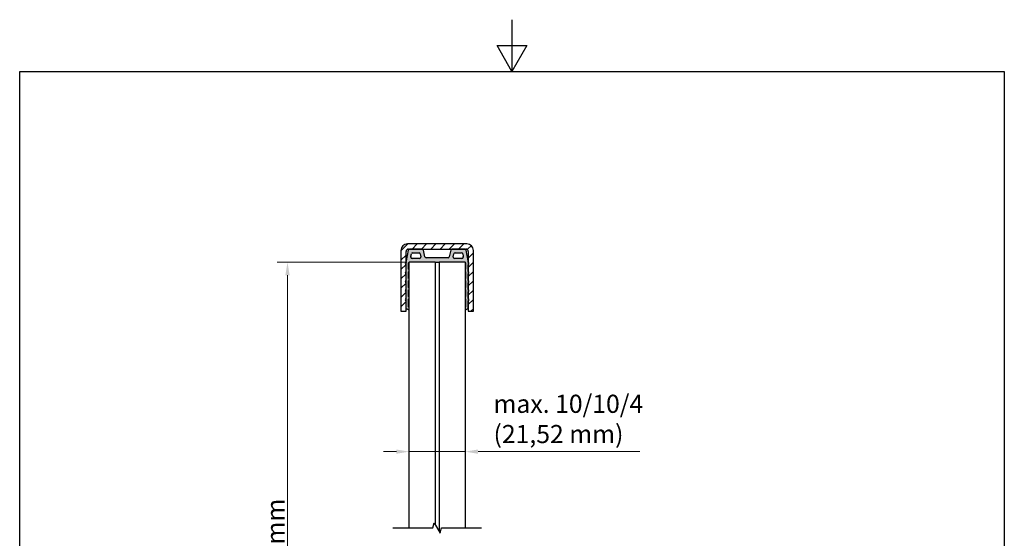
# Model space of a CAD drawing. Units: millimetres. Extents: x -659 to 420, y -187 to 813.
# Drawn here: x 20 to 400, y 394 to 594 of the extents above; entities that cross this region are included whole.
import ezdxf

# ---------------------------------------------------------------- set-up
doc = ezdxf.new("R2010")
doc.units = ezdxf.units.MM
doc.header["$LTSCALE"] = 2
for name, color, linetype, lineweight in [('Bemaßung (ISO)', 7, 'Continuous', 18), ('Bruchlinie (ISO)', 7, 'Continuous', 25), ('Rahmen (ISO)', 7, 'Continuous', 25), ('Schraffur (ISO)', 7, 'Continuous', 18), ('Sichtbar (ISO)', 7, 'Continuous', 25)]:
    doc.layers.add(name, color=color, linetype=linetype, lineweight=lineweight)
doc.styles.add('Notiztext (DIN)', font='arial.ttf')
doc.dimstyles.new('Standard (DIN)', dxfattribs={"dimscale": 2, "dimtxt": 3.5, "dimasz": 2.5, "dimexe": 2, "dimexo": 0.5, "dimgap": 0.5, "dimtad": 1, "dimdec": 1, "dimrnd": 1e-08, "dimtxsty": 'Notiztext (DIN)', "dimcen": 0.09, "dimdle": 10, "dimclrd": 256, "dimclre": 256, "dimclrt": 256, "dimadec": 0, "dimazin": 2, "dimtfac": 1, "dimtdec": 1, "dimtmove": 0, "dimatfit": 3, "dimfxl": 0, "dimtolj": 1, "dimtzin": 0, "dimlwd": -1, "dimlwe": -1, "dimarcsym": 0})

# ---------------------------------------------------------------- blocks, each defined once
blk = doc.blocks.new('Ränder Standardrahmen')
at = {"layer": 'Rahmen (ISO)', "flags": 128}
for points in [[(105, 297), (105, 287), (102.11, 292), (107.89, 292), (105, 287)], [(10, 10), (10, 287), (200, 287), (200, 10), (10, 10)]]:
    blk.add_lwpolyline(points, dxfattribs=at)
blk = doc.blocks.new('*D7')
at = {"layer": 'Bemaßung (ISO)', "color": 154, "true_color": 0x004494, "transparency": 16777216}
for p, q in [((169.36, 500.39), (119.36, 500.39)), ((123.36, 255.84), (123.36, 495.39)), ((169.36, 250.84), (119.36, 250.84))]:
    blk.add_line(p, q, dxfattribs=at)
for points in [[(122.52, 495.39), (124.19, 495.39), (123.36, 500.39)], [(122.52, 255.84), (124.19, 255.84), (123.36, 250.84)]]:
    blk.add_solid(points, dxfattribs=at)
at = {"layer": 'Defpoints', "color": 0, "transparency": 16777216}
for p in [(123.36, 500.39), (170.36, 500.39), (170.36, 250.84)]:
    blk.add_point(p, dxfattribs=at)
at = {"layer": 'Bemaßung (ISO)', "color": 154, "transparency": 16777216, "insert": (115.21, 342.24), "char_height": 7, "attachment_point": 1, "rotation": 90, "style": 'Notiztext (DIN)'}
blk.add_mtext('\\A1; \\fArial|b0|i0;max. 1100 mm', dxfattribs=at)
blk = doc.blocks.new('*D8')
at = {"layer": 'Bemaßung (ISO)', "color": 154, "true_color": 0x004494, "transparency": 16777216}
for p, q in [((165.36, 427.34), (160.36, 427.34)), ((170.36, 427.34), (191.88, 427.34)), ((196.88, 427.34), (259.29, 427.34))]:
    blk.add_line(p, q, dxfattribs=at)
for points in [[(165.36, 428.17), (165.36, 426.51), (170.36, 427.34)], [(196.88, 428.17), (196.88, 426.51), (191.88, 427.34)]]:
    blk.add_solid(points, dxfattribs=at)
at = {"layer": 'Defpoints', "color": 0, "transparency": 16777216}
for p in [(170.36, 431.21), (191.88, 431.21), (191.88, 427.34)]:
    blk.add_point(p, dxfattribs=at)
at = {"layer": 'Bemaßung (ISO)', "color": 154, "transparency": 16777216, "insert": (202.88, 449.3), "char_height": 7, "attachment_point": 1, "style": 'Notiztext (DIN)'}
blk.add_mtext('\\A1;\\fArial|b0|i0;max. 10/10/4\\P\\fArial|b0|i0;(21,52 mm)', dxfattribs=at)

msp = doc.modelspace()

# ---------------------------------------------------------------- hatches: boundary and pattern name
at = {"layer": 'Schraffur (ISO)'}
h = msp.add_hatch(dxfattribs=at)
h.set_pattern_fill('ANSI31', color=256, scale=20.32, style=0)
h.set_pattern_definition([(45, (0, 0), (-1.796051, 1.796051), [])])
edge = h.paths.add_edge_path()
edge.add_ellipse((192.617, 505.002), major_axis=(0, 2.5), ratio=1, start_angle=270, end_angle=360)
edge.add_line((192.617, 507.502), (169.617, 507.502))
edge.add_ellipse((169.617, 505.002), major_axis=(-2.5, 0), ratio=1, start_angle=270, end_angle=360)
edge.add_line((167.117, 505.002), (167.117, 481.502))
edge.add_line((167.117, 481.502), (169.117, 481.502))
edge.add_line((169.117, 481.502), (169.117, 482.706))
edge.add_line((169.117, 482.706), (169.117, 501.022))
edge.add_line((169.117, 501.022), (169.117, 504.502))
edge.add_ellipse((170.117, 504.502), major_axis=(0, 1), ratio=1, start_angle=0, end_angle=90, ccw=False)
edge.add_line((170.117, 505.502), (170.399, 505.502))
edge.add_line((170.399, 505.502), (175.361, 505.502))
edge.add_line((175.361, 505.502), (186.838, 505.502))
edge.add_line((186.838, 505.502), (191.759, 505.502))
edge.add_line((191.759, 505.502), (192.117, 505.502))
edge.add_ellipse((192.117, 504.502), major_axis=(1, 0), ratio=1, start_angle=0, end_angle=90, ccw=False)
edge.add_line((193.117, 504.502), (193.117, 500.317))
edge.add_line((193.117, 500.317), (193.117, 499.539))
edge.add_line((193.117, 499.539), (193.117, 496.817))
edge.add_line((193.117, 496.817), (193.117, 496.039))
edge.add_line((193.117, 496.039), (193.117, 493.317))
edge.add_line((193.117, 493.317), (193.117, 492.539))
edge.add_line((193.117, 492.539), (193.117, 489.817))
edge.add_line((193.117, 489.817), (193.117, 489.039))
edge.add_line((193.117, 489.039), (193.117, 486.317))
edge.add_line((193.117, 486.317), (193.117, 485.539))
edge.add_line((193.117, 485.539), (193.117, 481.502))
edge.add_line((193.117, 481.502), (195.117, 481.502))
edge.add_line((195.117, 481.502), (195.117, 505.002))
h = msp.add_hatch(color=256, dxfattribs=at)
edge = h.paths.add_edge_path()
edge.add_ellipse((192.989, 499.928), major_axis=(0.367, 0.16), ratio=1, start_angle=270, end_angle=402.84364)
edge.add_ellipse((193.189, 500.386), major_axis=(-0.0917, 0.04), ratio=1, start_angle=67.41245, end_angle=90, ccw=False)
edge.add_ellipse((193.189, 500.386), major_axis=(-0.0693, 0.0721), ratio=1, start_angle=46.40485, end_angle=90, ccw=False)
edge.add_line((193.089, 500.386), (193.089, 500.783))
edge.add_ellipse((192.089, 500.783), major_axis=(0, 1), ratio=1, start_angle=270, end_angle=281.26025)
edge.add_line((193.07, 500.978), (192.25, 505.099))
edge.add_ellipse((191.759, 505.002), major_axis=(-0.098, 0.49), ratio=1, start_angle=270, end_angle=348.73975)
edge.add_line((191.759, 505.502), (186.838, 505.502))
edge.add_ellipse((186.838, 505.002), major_axis=(-0.5, 0), ratio=1, start_angle=270, end_angle=348.02794)
edge.add_line((186.349, 505.105), (185.793, 502.486))
edge.add_ellipse((185.304, 502.59), major_axis=(-0.104, -0.489), ratio=1, start_angle=11.97206, end_angle=90, ccw=False)
edge.add_line((185.304, 502.09), (176.874, 502.09))
edge.add_ellipse((176.874, 502.59), major_axis=(-0.5, 0), ratio=1, start_angle=11.97206, end_angle=90, ccw=False)
edge.add_line((176.385, 502.486), (175.83, 505.106))
edge.add_ellipse((175.341, 505.002), major_axis=(-0.104, 0.489), ratio=1, start_angle=270, end_angle=345.68517)
edge.add_ellipse((175.341, 505.002), major_axis=(-0.5, 0.02), ratio=1, start_angle=270, end_angle=272.34277)
edge.add_line((175.341, 505.502), (170.419, 505.502))
edge.add_ellipse((170.419, 505.002), major_axis=(-0.5, 0), ratio=1, start_angle=270, end_angle=272.34277)
edge.add_ellipse((170.419, 505.002), major_axis=(-0.5, -0.02), ratio=1, start_angle=270, end_angle=346.39699)
edge.add_line((169.929, 505.1), (169.117, 501.022))
edge.add_line((169.117, 501.022), (169.109, 500.979))
edge.add_ellipse((170.089, 500.784), major_axis=(-0.195, -0.981), ratio=1, start_angle=270, end_angle=281.26025)
edge.add_line((169.089, 500.784), (169.089, 500.386))
edge.add_ellipse((168.989, 500.386), major_axis=(0, -0.1), ratio=1, start_angle=23.57818, end_angle=90, ccw=False)
edge.add_ellipse((169.189, 499.928), major_axis=(-0.367, -0.16), ratio=1, start_angle=270, end_angle=402.84364)
edge.add_ellipse((168.989, 499.47), major_axis=(0.0917, -0.04), ratio=1, start_angle=23.57818, end_angle=90, ccw=False)
edge.add_line((169.089, 499.47), (169.089, 496.886))
edge.add_ellipse((168.989, 496.886), major_axis=(0, -0.1), ratio=1, start_angle=23.57818, end_angle=90, ccw=False)
edge.add_ellipse((169.189, 496.428), major_axis=(-0.16, 0.367), ratio=1, start_angle=0, end_angle=132.84364)
edge.add_ellipse((168.989, 495.97), major_axis=(0.0917, -0.04), ratio=1, start_angle=23.57818, end_angle=90, ccw=False)
edge.add_line((169.089, 495.97), (169.089, 493.386))
edge.add_ellipse((168.989, 493.386), major_axis=(0, -0.1), ratio=1, start_angle=23.57818, end_angle=90, ccw=False)
edge.add_ellipse((169.189, 492.928), major_axis=(-0.367, -0.16), ratio=1, start_angle=270, end_angle=402.84364)
edge.add_ellipse((168.989, 492.47), major_axis=(0.0917, -0.04), ratio=1, start_angle=23.57818, end_angle=90, ccw=False)
edge.add_line((169.089, 492.47), (169.089, 489.886))
edge.add_ellipse((168.989, 489.886), major_axis=(0, -0.1), ratio=1, start_angle=23.57818, end_angle=90, ccw=False)
edge.add_ellipse((169.189, 489.428), major_axis=(-0.16, 0.367), ratio=1, start_angle=0, end_angle=132.84364)
edge.add_ellipse((168.989, 488.97), major_axis=(0.0917, -0.04), ratio=1, start_angle=23.57818, end_angle=90, ccw=False)
edge.add_line((169.089, 488.97), (169.089, 486.386))
edge.add_ellipse((168.989, 486.386), major_axis=(0, -0.1), ratio=1, start_angle=23.57818, end_angle=90, ccw=False)
edge.add_ellipse((169.189, 485.928), major_axis=(-0.16, 0.367), ratio=1, start_angle=0, end_angle=132.84364)
edge.add_ellipse((168.989, 485.47), major_axis=(0.0917, -0.04), ratio=1, start_angle=23.57818, end_angle=90, ccw=False)
edge.add_line((169.089, 485.47), (169.089, 482.871))
edge.add_ellipse((169.589, 482.871), major_axis=(0, -0.5), ratio=1, start_angle=270, end_angle=289.21859)
edge.add_ellipse((169.589, 482.871), major_axis=(0.165, -0.472), ratio=1, start_angle=270, end_angle=312.54592)
edge.add_line((169.353, 482.43), (170.357, 481.891))
edge.add_line((170.357, 481.891), (170.357, 482.903))
edge.add_line((170.357, 482.903), (170.226, 482.988))
edge.add_ellipse((170.389, 483.239), major_axis=(-0.252, 0.163), ratio=1, start_angle=32.97004, end_angle=90, ccw=False)
edge.add_line((170.089, 483.239), (170.089, 486.211))
edge.add_ellipse((170.189, 486.211), major_axis=(0, 0.1), ratio=1, start_angle=11.53696, end_angle=90, ccw=False)
edge.add_ellipse((170.089, 486.701), major_axis=(0.392, 0.08), ratio=1, start_angle=270, end_angle=300.5041)
edge.add_line((170.357, 486.404), (170.357, 486.998))
edge.add_ellipse((170.089, 486.701), major_axis=(-0.297, 0.268), ratio=1, start_angle=270, end_angle=300.5041)
edge.add_ellipse((170.189, 487.191), major_axis=(-0.098, 0.02), ratio=1, start_angle=11.53696, end_angle=90, ccw=False)
edge.add_line((170.089, 487.191), (170.089, 489.711))
edge.add_ellipse((170.189, 489.711), major_axis=(0, 0.1), ratio=1, start_angle=11.53696, end_angle=90, ccw=False)
edge.add_ellipse((170.089, 490.201), major_axis=(0.392, 0.08), ratio=1, start_angle=270, end_angle=300.5041)
edge.add_line((170.357, 489.904), (170.357, 490.498))
edge.add_ellipse((170.089, 490.201), major_axis=(-0.297, 0.268), ratio=1, start_angle=270, end_angle=300.5041)
edge.add_ellipse((170.189, 490.691), major_axis=(-0.098, 0.02), ratio=1, start_angle=11.53696, end_angle=90, ccw=False)
edge.add_line((170.089, 490.691), (170.089, 493.211))
edge.add_ellipse((170.189, 493.211), major_axis=(0, 0.1), ratio=1, start_angle=11.53696, end_angle=90, ccw=False)
edge.add_ellipse((170.089, 493.701), major_axis=(0.392, 0.08), ratio=1, start_angle=270, end_angle=300.5041)
edge.add_line((170.357, 493.404), (170.357, 493.998))
edge.add_ellipse((170.089, 493.701), major_axis=(-0.297, 0.268), ratio=1, start_angle=270, end_angle=300.5041)
edge.add_ellipse((170.189, 494.191), major_axis=(-0.098, 0.02), ratio=1, start_angle=11.53696, end_angle=90, ccw=False)
edge.add_line((170.089, 494.191), (170.089, 496.711))
edge.add_ellipse((170.189, 496.711), major_axis=(0, 0.1), ratio=1, start_angle=11.53696, end_angle=90, ccw=False)
edge.add_ellipse((170.089, 497.201), major_axis=(0.392, 0.08), ratio=1, start_angle=270, end_angle=300.5041)
edge.add_line((170.357, 496.904), (170.357, 497.498))
edge.add_ellipse((170.089, 497.201), major_axis=(-0.297, 0.268), ratio=1, start_angle=270, end_angle=300.5041)
edge.add_ellipse((170.189, 497.691), major_axis=(-0.098, 0.02), ratio=1, start_angle=11.53696, end_angle=90, ccw=False)
edge.add_line((170.089, 497.691), (170.089, 500.188))
edge.add_ellipse((170.289, 500.188), major_axis=(0, 0.2), ratio=1, start_angle=0, end_angle=90, ccw=False)
edge.add_line((170.289, 500.388), (170.357, 500.388))
edge.add_line((170.357, 500.388), (180.357, 500.388))
edge.add_line((180.357, 500.388), (181.877, 500.388))
edge.add_line((181.877, 500.388), (191.877, 500.388))
edge.add_line((191.877, 500.388), (191.889, 500.388))
edge.add_ellipse((191.889, 500.188), major_axis=(0.2, 0), ratio=1, start_angle=0, end_angle=90, ccw=False)
edge.add_line((192.089, 500.188), (192.089, 497.691))
edge.add_ellipse((191.989, 497.691), major_axis=(0, -0.1), ratio=1, start_angle=11.53696, end_angle=90, ccw=False)
edge.add_ellipse((192.089, 497.201), major_axis=(-0.392, -0.08), ratio=1, start_angle=270, end_angle=290.49127)
edge.add_line((191.877, 497.54), (191.877, 496.862))
edge.add_ellipse((192.089, 497.201), major_axis=(0.339, -0.212), ratio=1, start_angle=270, end_angle=290.49127)
edge.add_ellipse((191.989, 496.711), major_axis=(0.098, -0.02), ratio=1, start_angle=11.53696, end_angle=90, ccw=False)
edge.add_line((192.089, 496.711), (192.089, 494.191))
edge.add_ellipse((191.989, 494.191), major_axis=(0, -0.1), ratio=1, start_angle=11.53696, end_angle=90, ccw=False)
edge.add_ellipse((192.089, 493.701), major_axis=(-0.392, -0.08), ratio=1, start_angle=270, end_angle=290.49127)
edge.add_line((191.877, 494.04), (191.877, 493.362))
edge.add_ellipse((192.089, 493.701), major_axis=(0.339, -0.212), ratio=1, start_angle=270, end_angle=290.49127)
edge.add_ellipse((191.989, 493.211), major_axis=(0.098, -0.02), ratio=1, start_angle=11.53696, end_angle=90, ccw=False)
edge.add_line((192.089, 493.211), (192.089, 490.691))
edge.add_ellipse((191.989, 490.691), major_axis=(0, -0.1), ratio=1, start_angle=11.53696, end_angle=90, ccw=False)
edge.add_ellipse((192.089, 490.201), major_axis=(-0.392, -0.08), ratio=1, start_angle=270, end_angle=290.49127)
edge.add_line((191.877, 490.54), (191.877, 489.862))
edge.add_ellipse((192.089, 490.201), major_axis=(0.339, -0.212), ratio=1, start_angle=270, end_angle=290.49127)
edge.add_ellipse((191.989, 489.711), major_axis=(0.098, -0.02), ratio=1, start_angle=11.53696, end_angle=90, ccw=False)
edge.add_line((192.089, 489.711), (192.089, 487.191))
edge.add_ellipse((191.989, 487.191), major_axis=(0, -0.1), ratio=1, start_angle=11.53696, end_angle=90, ccw=False)
edge.add_ellipse((192.089, 486.701), major_axis=(-0.392, -0.08), ratio=1, start_angle=270, end_angle=290.49127)
edge.add_line((191.877, 487.04), (191.877, 486.362))
edge.add_ellipse((192.089, 486.701), major_axis=(0.339, -0.212), ratio=1, start_angle=270, end_angle=290.49127)
edge.add_ellipse((191.989, 486.211), major_axis=(0.098, -0.02), ratio=1, start_angle=11.53696, end_angle=90, ccw=False)
edge.add_line((192.089, 486.211), (192.089, 483.239))
edge.add_ellipse((191.789, 483.239), major_axis=(0, -0.3), ratio=1, start_angle=32.97004, end_angle=90, ccw=False)
edge.add_line((191.953, 482.988), (191.877, 482.939))
edge.add_line((191.877, 482.939), (191.877, 481.921))
edge.add_line((191.877, 481.921), (192.826, 482.43))
edge.add_ellipse((192.589, 482.871), major_axis=(0.441, 0.237), ratio=1, start_angle=270, end_angle=331.7645)
edge.add_line((193.089, 482.871), (193.089, 485.47))
edge.add_ellipse((193.189, 485.47), major_axis=(0, 0.1), ratio=1, start_angle=46.1659, end_angle=90, ccw=False)
edge.add_ellipse((193.189, 485.47), major_axis=(0.0693, 0.0721), ratio=1, start_angle=67.41227, end_angle=90, ccw=False)
edge.add_ellipse((192.989, 485.928), major_axis=(0.367, 0.16), ratio=1, start_angle=270, end_angle=402.84364)
edge.add_ellipse((193.189, 486.386), major_axis=(-0.0917, 0.04), ratio=1, start_angle=67.41227, end_angle=90, ccw=False)
edge.add_ellipse((193.189, 486.386), major_axis=(-0.0693, 0.0721), ratio=1, start_angle=46.1659, end_angle=90, ccw=False)
edge.add_line((193.089, 486.386), (193.089, 488.97))
edge.add_ellipse((193.189, 488.97), major_axis=(0, 0.1), ratio=1, start_angle=46.1659, end_angle=90, ccw=False)
edge.add_ellipse((193.189, 488.97), major_axis=(0.0693, 0.0721), ratio=1, start_angle=67.41227, end_angle=90, ccw=False)
edge.add_ellipse((192.989, 489.428), major_axis=(0.367, 0.16), ratio=1, start_angle=270, end_angle=402.84364)
edge.add_ellipse((193.189, 489.886), major_axis=(-0.0917, 0.04), ratio=1, start_angle=67.41227, end_angle=90, ccw=False)
edge.add_ellipse((193.189, 489.886), major_axis=(-0.0693, 0.0721), ratio=1, start_angle=46.1659, end_angle=90, ccw=False)
edge.add_line((193.089, 489.886), (193.089, 492.47))
edge.add_ellipse((193.189, 492.47), major_axis=(0, 0.1), ratio=1, start_angle=46.1659, end_angle=90, ccw=False)
edge.add_ellipse((193.189, 492.47), major_axis=(0.0693, 0.0721), ratio=1, start_angle=67.41227, end_angle=90, ccw=False)
edge.add_ellipse((192.989, 492.928), major_axis=(0.367, 0.16), ratio=1, start_angle=270, end_angle=402.84364)
edge.add_ellipse((193.189, 493.386), major_axis=(-0.0917, 0.04), ratio=1, start_angle=67.41227, end_angle=90, ccw=False)
edge.add_ellipse((193.189, 493.386), major_axis=(-0.0693, 0.0721), ratio=1, start_angle=46.1659, end_angle=90, ccw=False)
edge.add_line((193.089, 493.386), (193.089, 495.97))
edge.add_ellipse((193.189, 495.97), major_axis=(0, 0.1), ratio=1, start_angle=46.1659, end_angle=90, ccw=False)
edge.add_ellipse((193.189, 495.97), major_axis=(0.0693, 0.0721), ratio=1, start_angle=67.41227, end_angle=90, ccw=False)
edge.add_ellipse((192.989, 496.428), major_axis=(0.367, 0.16), ratio=1, start_angle=270, end_angle=402.84364)
edge.add_ellipse((193.189, 496.886), major_axis=(-0.0917, 0.04), ratio=1, start_angle=67.41227, end_angle=90, ccw=False)
edge.add_ellipse((193.189, 496.886), major_axis=(-0.0693, 0.0721), ratio=1, start_angle=46.1659, end_angle=90, ccw=False)
edge.add_line((193.089, 496.886), (193.089, 499.47))
edge.add_ellipse((193.189, 499.47), major_axis=(0, 0.1), ratio=1, start_angle=46.1659, end_angle=90, ccw=False)
edge.add_ellipse((193.189, 499.47), major_axis=(0.0693, 0.0721), ratio=1, start_angle=67.41227, end_angle=90, ccw=False)
edge = h.paths.add_edge_path(flags=0)
edge.add_ellipse((171.65, 503.502), major_axis=(0.098, 0.49), ratio=1, start_angle=11.26025, end_angle=90)
edge.add_line((171.16, 503.6), (170.999, 502.792))
edge.add_ellipse((171.489, 502.694), major_axis=(0, 0.5), ratio=1, start_angle=78.73975, end_angle=90)
edge.add_line((170.989, 502.694), (170.989, 502.388))
edge.add_ellipse((171.489, 502.388), major_axis=(-0.5, 0), ratio=1, start_angle=0, end_angle=90)
edge.add_line((171.489, 501.888), (174.362, 501.888))
edge.add_ellipse((174.362, 502.388), major_axis=(0.104, -0.489), ratio=1, start_angle=348.02794, end_angle=450)
edge.add_line((174.851, 502.492), (174.615, 503.606))
edge.add_ellipse((174.125, 503.502), major_axis=(0.5, 0), ratio=1, start_angle=11.97206, end_angle=90)
edge.add_line((174.125, 504.002), (171.65, 504.002))
edge = h.paths.add_edge_path(flags=0)
edge.add_ellipse((187.817, 502.388), major_axis=(-0.5, 0), ratio=1, start_angle=348.02794, end_angle=450)
edge.add_line((187.817, 501.888), (190.689, 501.888))
edge.add_ellipse((190.689, 502.388), major_axis=(0, -0.5), ratio=1, start_angle=0, end_angle=90)
edge.add_line((191.189, 502.388), (191.189, 502.694))
edge.add_ellipse((190.689, 502.694), major_axis=(0.098, -0.49), ratio=1, start_angle=78.73975, end_angle=90)
edge.add_line((191.18, 502.792), (191.019, 503.6))
edge.add_ellipse((190.528, 503.502), major_axis=(0.5, 0), ratio=1, start_angle=11.26025, end_angle=90)
edge.add_line((190.528, 504.002), (188.053, 504.002))
edge.add_ellipse((188.053, 503.502), major_axis=(0.104, 0.489), ratio=1, start_angle=11.97206, end_angle=90)
edge.add_line((187.564, 503.606), (187.328, 502.492))

# ---------------------------------------------------------------- linework, layer by layer
at = {"layer": 'Bruchlinie (ISO)', "flags": 128}
msp.add_lwpolyline([(164.007, 397.902), (179.427, 397.902), (179.962, 399.902), (182.272, 395.902), (182.808, 397.902), (198.227, 397.902)], dxfattribs=at)
at = {"layer": 'Sichtbar (ISO)'}
for p, q in [((192.617, 507.502), (169.617, 507.502)), ((170.117, 505.502), (192.117, 505.502)), ((175.341, 505.502), (170.419, 505.502)), ((191.759, 505.502), (186.838, 505.502)), ((167.117, 505.002), (167.117, 481.502)), ((169.929, 505.1), (169.109, 500.979)), ((169.117, 481.502), (169.117, 504.502)), ((170.989, 502.388), (170.989, 502.694)), ((170.999, 502.792), (171.16, 503.6)), ((174.362, 501.888), (171.489, 501.888)), ((171.65, 504.002), (174.125, 504.002)), ((174.615, 503.606), (174.851, 502.492)), ((176.385, 502.486), (175.83, 505.106)), ((185.304, 502.09), (176.874, 502.09)), ((186.349, 505.105), (185.793, 502.486)), ((187.328, 502.492), (187.564, 503.606)), ((190.689, 501.888), (187.817, 501.888)), ((188.053, 504.002), (190.528, 504.002)), ((191.019, 503.6), (191.18, 502.792)), ((191.189, 502.694), (191.189, 502.388)), ((193.07, 500.978), (192.25, 505.099)), ((193.117, 504.502), (193.117, 481.502)), ((195.117, 481.502), (195.117, 505.002)), ((169.089, 500.784), (169.089, 500.386)), ((169.089, 499.47), (169.089, 496.886)), ((170.089, 497.691), (170.089, 500.188)), ((170.289, 500.388), (170.357, 500.388)), ((180.357, 500.388), (170.357, 500.388)), ((170.357, 397.902), (170.357, 500.388)), ((180.357, 500.388), (180.357, 399.219)), ((180.357, 500.388), (181.877, 500.388)), ((181.877, 500.288), (180.357, 500.288)), ((191.877, 500.388), (181.877, 500.388)), ((181.877, 500.388), (181.877, 396.586)), ((191.877, 500.388), (191.877, 397.902)), ((191.877, 500.388), (191.889, 500.388)), ((192.089, 500.188), (192.089, 497.691)), ((193.089, 500.386), (193.089, 500.783)), ((193.089, 496.886), (193.089, 499.47)), ((169.089, 495.97), (169.089, 493.386)), ((170.089, 494.191), (170.089, 496.711)), ((192.089, 496.711), (192.089, 494.191)), ((193.089, 493.386), (193.089, 495.97)), ((169.089, 492.47), (169.089, 489.886)), ((170.089, 490.691), (170.089, 493.211)), ((192.089, 493.211), (192.089, 490.691)), ((193.089, 489.886), (193.089, 492.47)), ((169.089, 488.97), (169.089, 486.386)), ((170.089, 487.191), (170.089, 489.711)), ((192.089, 489.711), (192.089, 487.191)), ((193.089, 486.386), (193.089, 488.97)), ((169.089, 485.47), (169.089, 482.871)), ((170.089, 483.239), (170.089, 486.211)), ((170.357, 482.903), (170.226, 482.988)), ((191.953, 482.988), (191.877, 482.939)), ((192.089, 486.211), (192.089, 483.239)), ((193.089, 482.871), (193.089, 485.47)), ((167.117, 481.502), (169.117, 481.502)), ((169.353, 482.43), (170.357, 481.891)), ((191.877, 481.921), (192.826, 482.43)), ((193.117, 481.502), (195.117, 481.502))]:
    msp.add_line(p, q, dxfattribs=at)
for centre, radius, start, end in [((169.617, 505.002), 2.5, 90, 180), ((170.117, 504.502), 1, 90, 180), ((170.419, 505.002), 0.5, 90, 168.73975), ((175.341, 505.002), 0.5, 11.97206, 90), ((186.838, 505.002), 0.5, 90, 168.02794), ((191.759, 505.002), 0.5, 11.26025, 90), ((192.117, 504.502), 1, 0, 90), ((192.617, 505.002), 2.5, 0, 90), ((171.489, 502.694), 0.5, 168.73975, 180), ((171.489, 502.388), 0.5, 180, 270), ((171.65, 503.502), 0.5, 90, 168.73975), ((174.125, 503.502), 0.5, 11.97206, 90), ((174.362, 502.388), 0.5, 270, 11.97206), ((176.874, 502.59), 0.5, 191.97206, 270), ((185.304, 502.59), 0.5, 270, 348.02794), ((187.817, 502.388), 0.5, 168.02794, 270), ((188.053, 503.502), 0.5, 90, 168.02794), ((190.528, 503.502), 0.5, 11.26025, 90), ((190.689, 502.388), 0.5, 270, 0), ((190.689, 502.694), 0.5, 0, 11.26025), ((169.189, 499.928), 0.4, 113.57818, 246.42182), ((168.989, 500.386), 0.1, 293.57818, 0), ((168.989, 499.47), 0.1, 0, 66.42182), ((170.089, 500.784), 1, 168.73975, 180), ((170.289, 500.188), 0.2, 90, 180), ((191.889, 500.188), 0.2, 0, 90), ((192.089, 500.783), 1, 0, 11.26025), ((193.189, 500.386), 0.1, 180.23967, 246.42237), ((193.189, 499.47), 0.1, 113.57818, 180), ((192.989, 499.928), 0.4, 293.57818, 66.42182), ((169.189, 496.428), 0.4, 113.57818, 246.42182), ((168.989, 496.886), 0.1, 293.57818, 0), ((168.989, 495.97), 0.1, 0, 66.42182), ((170.189, 497.691), 0.1, 180, 258.46304), ((170.189, 496.711), 0.1, 101.53696, 180), ((170.189, 494.191), 0.1, 180, 258.46304), ((170.089, 497.201), 0.4, 47.95894, 78.46304), ((170.089, 497.201), 0.4, 281.53696, 312.04106), ((170.089, 493.701), 0.4, 47.95894, 78.46304), ((192.089, 497.201), 0.4, 101.53696, 122.02823), ((192.089, 497.201), 0.4, 237.97177, 258.46304), ((192.089, 493.701), 0.4, 101.53696, 122.02823), ((191.989, 497.691), 0.1, 281.53696, 0), ((191.989, 496.711), 0.1, 0, 78.46304), ((191.989, 494.191), 0.1, 281.53696, 0), ((193.189, 496.886), 0.1, 180, 246.42182), ((193.189, 495.97), 0.1, 113.57818, 180), ((192.989, 496.428), 0.4, 293.57818, 66.42182), ((169.189, 492.928), 0.4, 113.57818, 246.42182), ((168.989, 493.386), 0.1, 293.57818, 0), ((168.989, 492.47), 0.1, 0, 66.42182), ((170.189, 493.211), 0.1, 101.53696, 180), ((170.189, 490.691), 0.1, 180, 258.46304), ((170.089, 493.701), 0.4, 281.53696, 312.04106), ((170.089, 490.201), 0.4, 47.95894, 78.46304), ((192.089, 493.701), 0.4, 237.97177, 258.46304), ((192.089, 490.201), 0.4, 101.53696, 122.02823), ((191.989, 493.211), 0.1, 0, 78.46304), ((191.989, 490.691), 0.1, 281.53696, 0), ((193.189, 493.386), 0.1, 180, 246.42182), ((193.189, 492.47), 0.1, 113.57818, 180), ((192.989, 492.928), 0.4, 293.57818, 66.42182), ((169.189, 489.428), 0.4, 113.57818, 246.42182), ((168.989, 489.886), 0.1, 293.57818, 0), ((168.989, 488.97), 0.1, 0, 66.42182), ((170.189, 489.711), 0.1, 101.53696, 180), ((170.189, 487.191), 0.1, 180, 258.46304), ((170.089, 490.201), 0.4, 281.53696, 312.04106), ((170.089, 486.701), 0.4, 47.95894, 78.46304), ((170.089, 486.701), 0.4, 281.53696, 312.04106), ((192.089, 490.201), 0.4, 237.97177, 258.46304), ((192.089, 486.701), 0.4, 101.53696, 122.02823), ((191.989, 489.711), 0.1, 0, 78.46304), ((191.989, 487.191), 0.1, 281.53696, 0), ((193.189, 489.886), 0.1, 180, 246.42182), ((193.189, 488.97), 0.1, 113.57818, 180), ((192.989, 489.428), 0.4, 293.57818, 66.42182), ((169.189, 485.928), 0.4, 113.57818, 246.42182), ((168.989, 486.386), 0.1, 293.57818, 0), ((168.989, 485.47), 0.1, 0, 66.42182), ((169.589, 482.871), 0.5, 180, 241.7645), ((170.189, 486.211), 0.1, 101.53696, 180), ((170.389, 483.239), 0.3, 180, 237.02996), ((192.089, 486.701), 0.4, 237.97177, 258.46304), ((191.789, 483.239), 0.3, 302.97004, 0), ((191.989, 486.211), 0.1, 0, 78.46304), ((192.589, 482.871), 0.5, 298.2355, 0), ((193.189, 486.386), 0.1, 180, 246.42182), ((193.189, 485.47), 0.1, 113.57818, 180), ((192.989, 485.928), 0.4, 293.57818, 66.42182)]:
    msp.add_arc(centre, radius, start, end, dxfattribs=at)

# ---------------------------------------------------------------- block references
at = {"xscale": 2, "yscale": 2, "zscale": 2}
msp.add_blockref('Ränder Standardrahmen', (0, 0), dxfattribs=at)

# ---------------------------------------------------------------- dimensions: what is measured, and where the dimension line sits
at = {"layer": 'Bemaßung (ISO)', "color": 154, "true_color": 0x004494}
dim = msp.add_linear_dim(base=(123.357, 500.388), p1=(170.357, 250.844), p2=(170.357, 500.388), angle=90, text=' \\fArial|b0|i0;max. 1100 mm', dimstyle='Standard (DIN)', override={"dimgap": 0.5, "dimdec": 1, "dimlfac": 2.003655, "dimclrt": 154, "dimtol": 0, "dimlim": 0, "dimtp": 0, "dimtm": 0, "dimtdec": 1, "dimtofl": 0, "dimatfit": 1}, dxfattribs=at)
dim.commit()
dim.dimension.update_dxf_attribs({"geometry": '*D7', "text_midpoint": (123.357, 375.616), "dimtype": 160})
dim = msp.add_linear_dim(base=(191.877, 427.341), p1=(170.357, 431.211), p2=(191.877, 431.211), text='\\fArial|b0|i0;max. 10/10/4\\P\\fArial|b0|i0;(<> mm)', dimstyle='Standard (DIN)', override={"dimgap": 0.5, "dimdec": 2, "dimse1": 1, "dimse2": 1, "dimclrt": 154, "dimtol": 0, "dimlim": 0, "dimtp": 0, "dimtm": 0, "dimtdec": 2, "dimtofl": 1, "dimatfit": 1, "dimtvp": -0.25}, dxfattribs=at)
dim.commit()
dim.dimension.update_dxf_attribs({"geometry": '*D8', "text_midpoint": (230.586, 427.341), "dimtype": 160})

doc.saveas('drawing.dxf')
